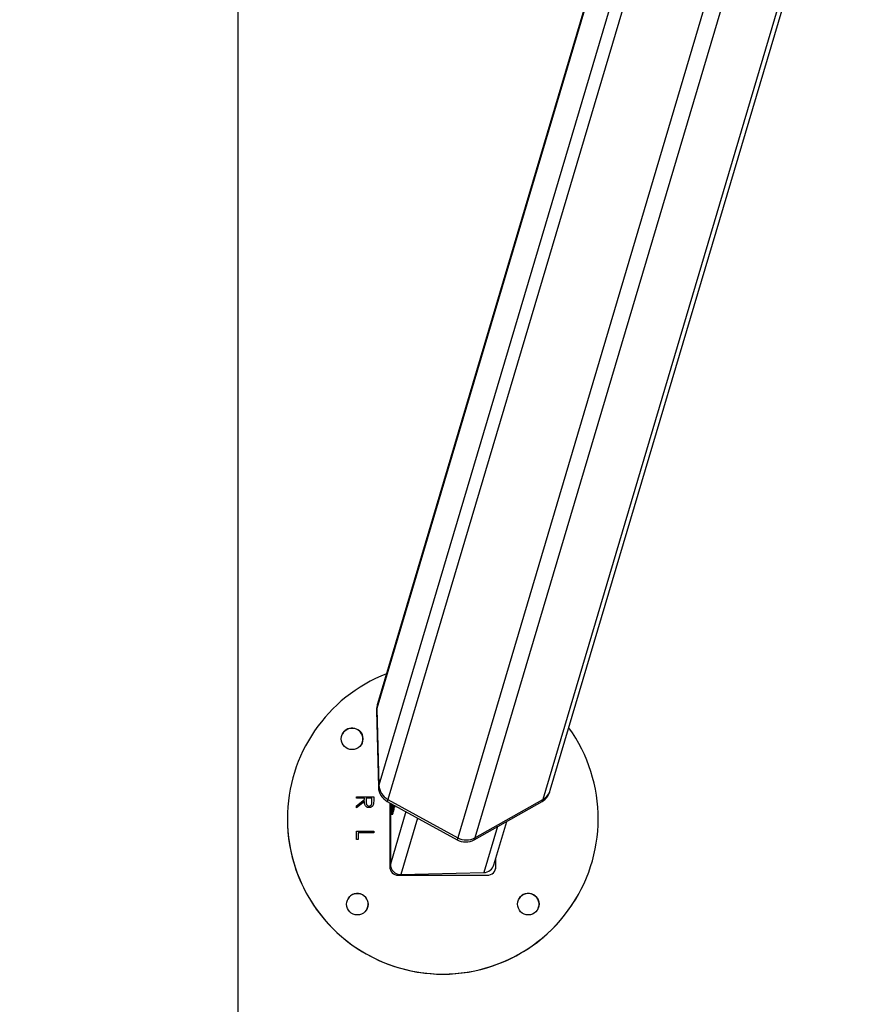
# Model space of a CAD drawing. Units: millimetres. Extents: x -1 to 7.6, y 0 to 17.6.
# Drawn here: x 2.7 to 3.1, y 3.4 to 4 of the extents above; entities that cross this region are included whole.
import ezdxf
from ezdxf import colors
from ezdxf.entities.mleader import LeaderData, LeaderLine
from ezdxf.math import Vec2, Vec3

# ---------------------------------------------------------------- set-up
doc = ezdxf.new("R2010")
doc.units = ezdxf.units.MM
doc.layers.add('ORIA ASFALEIAS', color=157, linetype='Continuous', lineweight=25)
doc.styles.get("Standard").update_dxf_attribs({"font": 'ARIALN.TTF'})

# ---------------------------------------------------------------- blocks, each defined once
blk = doc.blocks.new('HATCH K230B')
at = {"layer": 'ORIA ASFALEIAS'}
blk.add_line((15.35975567710653, 2.617183911766354), (15.35975567710653, 9.117183911766354), dxfattribs=at)
blk = doc.blocks.new('K230B')
at = {"color": 8, "linetype": 'Continuous', "lineweight": 25}
for p, q in [((15.72544506374066, 5.760423372651879), (15.5361558515138, 5.123117554153744)), ((15.67710617366498, 5.741307619180027), (15.48691287818616, 5.100957918133084)), ((15.68620017352765, 5.738385352458302), (15.49687472167676, 5.100957918133084)), ((15.59184065643018, 5.686392146314923), (15.44017139259046, 5.17574678656036)), ((15.59597805324262, 5.652186873521153), (15.44130483451551, 5.131427454914395)), ((15.59896329227155, 5.63644214269096), (15.44649830642408, 5.123117554153744)), ((15.45694986167615, 5.116077172722164), (15.44793048682874, 5.085710275139157)), ((15.4636870938844, 5.112383115257565), (15.45395484748548, 5.07961641546661)), ((15.51003804984754, 5.107446181740109), (15.50212338748639, 5.080798852409664))]:
    blk.add_line(p, q, dxfattribs=at)
at = {"color": 7, "linetype": 'Continuous', "lineweight": 25}
for p, q in [((15.54054847541516, 5.128580260242764), (15.72877279105847, 5.76230062838966)), ((15.59172931495374, 5.687599453296009), (15.44054714027112, 5.178593981231991)), ((15.44054714027112, 5.178593981231991), (15.44021263900464, 5.17746775146896)), ((15.44017139259046, 5.17574678656036), (15.43983677211469, 5.174620497192684)), ((15.43983677211469, 5.174620497192684), (15.44097033324903, 5.130301165546719)), ((15.44017139259046, 5.17574678656036), (15.44130483451551, 5.131427454914395)), ((15.44130483451551, 5.131427454914395), (15.44097033324903, 5.130301165546719)), ((15.5402138549394, 5.127453970875088), (15.54054847541516, 5.128580260242764)), ((15.4282729941911, 5.12469481226379), (15.43827298465436, 5.124699997867886)), ((15.4282729941911, 5.124692964519802), (15.43827203098004, 5.124698150123898)), ((15.42827359023755, 5.123797404732052), (15.4282729941911, 5.12469481226379)), ((15.4328888970918, 5.123799788917843), (15.42827359023755, 5.123797404732052)), ((15.42827585521405, 5.119394409622494), (15.43288925471967, 5.123070645298306)), ((15.42827585521405, 5.119393396343533), (15.43288830104535, 5.123068797554318)), ((15.43288985076612, 5.121960866417233), (15.4282764512605, 5.118284690346066)), ((15.43288830104535, 5.123068797554318), (15.43288925471967, 5.123070645298306)), ((15.43288925471967, 5.123070645298306), (15.4328888970918, 5.123799788917843)), ((15.43391350093549, 5.123798477615658), (15.43390050712293, 5.121967542137448)), ((15.43390050712293, 5.121967542137448), (15.43390146079724, 5.121969389881436)), ((15.4339145738191, 5.123800325359646), (15.43390146079724, 5.121969389881436)), ((15.43391350093549, 5.123798477615658), (15.4339145738191, 5.123800325359646)), ((15.43724778476422, 5.123802053894345), (15.4339145738191, 5.123800325359646)), ((15.43724885764783, 5.121927070583645), (15.43724778476422, 5.123802053894345)), ((15.43827203098004, 5.124698150123898), (15.43827298465436, 5.124699997867886)), ((15.43827203098004, 5.124698150123898), (15.43827310386365, 5.122696983780209)), ((15.43827298465436, 5.124699997867886), (15.43827405753797, 5.122698831524197)), ((15.43827310386365, 5.122696983780209), (15.43827405753797, 5.122698831524197)), ((15.44649830642408, 5.123117554153744), (15.4461638051576, 5.121991324390713)), ((15.4461638051576, 5.121991324390713), (15.48657825771039, 5.099831628765408)), ((15.44649830642408, 5.123117554153744), (15.48691287818616, 5.100957918133084)), ((15.4475248176164, 5.121245074238125), (15.44754472556775, 5.084237623180691)), ((15.44791141334241, 5.121033060516659), (15.44793048682874, 5.085710275139157)), ((15.49654022041028, 5.099831628765408), (15.53582135024732, 5.121991324390713)), ((15.49687472167676, 5.100957918133084), (15.5361558515138, 5.123117554153744)), ((15.5361558515138, 5.123117554153744), (15.53582135024732, 5.121991324390713)), ((15.4282764512605, 5.118284690346066), (15.42827585521405, 5.119394409622494)), ((15.43560257735913, 5.119312274421993), (15.43560365024274, 5.119314122165981)), ((15.43697348418897, 5.120136725868527), (15.43697479549115, 5.120139050449673)), ((15.43813803973859, 5.120431351627651), (15.43784049335187, 5.119725334610287)), ((15.43813803973859, 5.120431351627651), (15.4381391126222, 5.120433199371639)), ((15.44898572745984, 5.114275205101315), (15.44882574859326, 5.120531725849453)), ((15.4488835650987, 5.120500016178433), (15.44902065578168, 5.115141022171322)), ((15.4492634851045, 5.115210163559262), (15.44898572745984, 5.114275205101315)), ((15.44902065578168, 5.115141022171322), (15.44924584212964, 5.115899074043575)), ((15.4492428618974, 5.115141022171322), (15.44902065578168, 5.115141022171322)), ((15.44936099830335, 5.115538644756619), (15.44923916640943, 5.120305108990017)), ((15.44924584212964, 5.115899074043575), (15.4492634851045, 5.115210163559262)), ((15.44929698291486, 5.120273339714352), (15.44931224170392, 5.11967669722015)), ((15.44931224170392, 5.11967669722015), (15.44946244540876, 5.120182621445004)), ((15.44953444781964, 5.11967669722015), (15.44931224170392, 5.11967669722015)), ((15.44960752311414, 5.119922745193783), (15.44932988467878, 5.118987846340481)), ((15.44932988467878, 5.118987846340481), (15.44939592662519, 5.116404461826626)), ((15.4496912080354, 5.116650509800259), (15.44936099830335, 5.115538644756619)), ((15.44939592662519, 5.116404461826626), (15.44967356506055, 5.117339360679928)), ((15.44961813274091, 5.116404461826626), (15.44939592662519, 5.116404461826626)), ((15.44960287395185, 5.120105612243954), (15.44960752311414, 5.119922745193783)), ((15.44967356506055, 5.117339360679928), (15.4496912080354, 5.116650509800259)), ((15.44979635062879, 5.117004263367001), (15.449718626172, 5.120042133297268)), ((15.44977644267743, 5.120010423626248), (15.44984880271619, 5.117181110348049)), ((15.44984880271619, 5.117181110348049), (15.44979635062879, 5.117004263367001)), ((15.45024660411542, 5.118520367111508), (15.45021465602582, 5.119770157303158)), ((15.45029917541211, 5.118697273697201), (15.45024660411542, 5.118520367111508)), ((15.45027259174054, 5.119738447632137), (15.45029917541211, 5.118697273697201)), ((15.50787094417279, 5.085329580272976), (15.51532593551343, 5.110429215397183)), ((15.42828384223645, 5.104695188965145), (15.43828371349042, 5.104700374569241)), ((15.42828384223645, 5.104693341221157), (15.4382827598161, 5.104698526825253)), ((15.42828634563153, 5.099951672519985), (15.42828384223645, 5.104695188965145)), ((15.4293089229173, 5.103796470131222), (15.42930987659162, 5.10379831787521)), ((15.4293089229173, 5.103796470131222), (15.42931094947522, 5.099952208961788)), ((15.43828419032758, 5.103802967037502), (15.42930987659162, 5.10379831787521)), ((15.42930987659162, 5.10379831787521), (15.42931202235883, 5.099952208961788)), ((15.4382827598161, 5.104698526825253), (15.43828371349042, 5.104700374569241)), ((15.4382827598161, 5.104698526825253), (15.43828323665326, 5.103802967037502)), ((15.43828371349042, 5.104700374569241), (15.43828419032758, 5.103802967037502)), ((15.42931202235883, 5.099952208961788), (15.42828634563153, 5.099951672519985)), ((15.48691287818616, 5.100957918133084), (15.48657825771039, 5.099831628765408)), ((15.49687472167676, 5.100957918133084), (15.49654022041028, 5.099831628765408)), ((15.50903085056012, 5.084244835342709), (15.50902822795575, 5.089225935901943)), ((15.50904432120984, 5.084269392456356), (15.50904169860547, 5.089271175827328)), ((15.50904432120984, 5.084269392456356), (15.50903085056012, 5.084244835342709)), ((15.45254734340375, 5.079240250553433), (15.50404706779187, 5.079266953434292)), ((15.45395484748548, 5.07961641546661), (15.50212338748639, 5.080798852409664)), ((15.55723920646375, 5.068812954391781), (15.55725267711347, 5.068837571110073))]:
    blk.add_line(p, q, dxfattribs=at)
for centre, radius in [((15.42574085101074, 5.158259456282742), 0.006249924114265124), ((15.42880895181366, 5.062480841121108), 0.006249898142416871), ((15.52780335209314, 5.062532038495995), 0.006249924114263305)]:
    blk.add_circle(centre, radius, dxfattribs=at)
for centre, radius, start, end in [((15.4782764118641, 5.112004668107495), 0.08999635911895472, 111.2317266300368, 180.0307261081046), ((15.44933482974153, 5.17598586808834), 0.00916655553584142, 163.469549329978, 181.4945544183265), ((15.4490060166641, 5.174858498761644), 0.009172332873374059, 163.4728348314902, 181.4868644931995), ((15.47827891681442, 5.112002696222937), 0.08999886303222988, 180.0294698871722, 35.80973272071381), ((15.42572728088231, 5.158234721133688), 0.006250023654447232, 0.03043754783646045, 151.3389701701744), ((15.4257403621155, 5.158231589670216), 0.006236944875770482, 331.3082037037713, 0.05926862376230384), ((15.45079955346915, 5.130666392004407), 0.009836003279442977, 182.1279726825305, 241.8810205460975), ((15.45113447526052, 5.131792881965232), 0.009836430964786584, 182.1290493460502, 241.8795745118438), ((15.53127790441755, 5.130142027405675), 0.009331498252981274, 299.1366039778918, 343.2579921465116), ((15.5316111795633, 5.131269408782266), 0.009333101147113899, 299.1397363925519, 343.2539515815213), ((15.47826690543258, 5.11198021546705), 0.09000020421553753, 180.0308292603097, 331.3384244835031), ((15.49155923906034, 5.108830063062108), 0.01028503743311658, 241.0337760394187, 298.9662239605813), ((15.49189379993146, 5.109955911424443), 0.01028462273014837, 241.0328767709314, 298.9671232290686), ((15.45254482483284, 5.084240349928571), 0.005000100009389648, 180.0312455948666, 270.0288600934285), ((15.50404460136411, 5.084266673411442), 0.004999720585358859, 270.0282647863625, 0.03115969115825176), ((15.50403038085057, 5.084242138852808), 0.005000470436705864, 331.3436682096321, 0.03089658670133928), ((15.4287955430205, 5.062456090070903), 0.006249988290134506, 331.3407794503622, 151.3383063202086), ((15.52778990939765, 5.062507335614903), 0.006249988290512893, 331.3409304249697, 151.3381553227746)]:
    blk.add_arc(centre, radius, start, end, dxfattribs=at)
for centre, major_axis, ratio, start_param, end_param in [((15.45395152113957, 5.085858076067673), (0.001753214017999198, 0.006013316837630555), 0.9579016246275157, 1.866814059790912, 3.437610386585786), ((15.50212006529324, 5.08704050392442), (0.001753214018001018, 0.006013316837631466), 0.9579016246273043, 3.437610386585792, 4.707143688778197)]:
    blk.add_ellipse(centre, major_axis=major_axis, ratio=ratio, start_param=start_param, end_param=end_param, dxfattribs=at)
for points, knots in [([(15.43560210052198, 5.118416655029598), (15.43528590767488, 5.118442605521871), (15.43465393668481, 5.118494472471305), (15.43381268556328, 5.118990048553663), (15.43320184680448, 5.119807532122543), (15.43292533910932, 5.120847851784568), (15.43290169248354, 5.121589476740958), (15.43288985076612, 5.121960866417233)], [0, 0, 0, 0, 0.186609973401135, 0.3729751981266943, 0.5594023626853432, 0.7793582693470059, 1, 1, 1, 1]), ([(15.43390050712293, 5.121967542137448), (15.43390552590205, 5.12167023898963), (15.43391554057922, 5.12107698825492), (15.43406614120391, 5.120329938555535), (15.43439450465081, 5.119827337984937), (15.43485379271584, 5.11942960115119), (15.43530370004515, 5.119359105374208), (15.43560257735913, 5.119312274421993)], [0, 0, 0, 0, 0.2511428893523328, 0.5011406866353716, 0.6264881838177382, 0.7518728835562338, 1, 1, 1, 1]), ([(15.43390146079724, 5.121969389881436), (15.43390654374849, 5.121672090809064), (15.43391668627334, 5.121078859981374), (15.43406707677383, 5.120331772520679), (15.43439546259793, 5.119829186830778), (15.434854774077, 5.119431422015971), (15.43530472857088, 5.119360943615341), (15.43560365024274, 5.119314122165981)], [0, 0, 0, 0, 0.251138097082411, 0.5011211763520927, 0.6264654805275919, 0.7518469863115506, 1, 1, 1, 1]), ([(15.43560365024274, 5.119314122165981), (15.43575007166652, 5.119325023602762), (15.43604295137408, 5.119346829220724), (15.43644235218704, 5.119545637517497), (15.4367798718427, 5.119828072744333), (15.43711040579689, 5.120319108104361), (15.43723460694997, 5.121056122544253), (15.4372441004212, 5.121636327108156), (15.43724885764783, 5.121927070583645)], [0, 0, 0, 0, 0.1250007474071377, 0.250032963599368, 0.3750624514296838, 0.500095984660602, 0.7494955397109114, 0.9999999999999999, 0.9999999999999999, 0.9999999999999999, 0.9999999999999999]), ([(15.43827310386365, 5.122696983780209), (15.43827466510771, 5.122272140284515), (15.43827745181767, 5.121513824266351), (15.43818062133283, 5.120761978730009), (15.43813803973859, 5.120431351627651)], [0, 0, 0, 0, 0.5602459733613762, 1, 1, 1, 1]), ([(15.43827405753797, 5.122698831524197), (15.43827566963552, 5.122273987937099), (15.43827854711668, 5.121515671496475), (15.43818170107767, 5.120763826416699), (15.4381391126222, 5.120433199371639)], [0, 0, 0, 0, 0.560245782098351, 1, 1, 1, 1]), ([(15.4381391126222, 5.120433199371639), (15.43803520865146, 5.120119405427779), (15.43782744406377, 5.119491948460912), (15.43715392131122, 5.118831395881791), (15.43637810649085, 5.118466758042707), (15.4358608522794, 5.118433361399532), (15.43560210052198, 5.118416655029598)], [0, 0, 0, 0, 0.2798076792385525, 0.5594986173562913, 0.7796431538966774, 1, 1, 1, 1]), ([(15.43560257735913, 5.119312274421993), (15.43574920387215, 5.119323076425538), (15.43604241715872, 5.119344677504508), (15.43643938961173, 5.11954489468588), (15.43676653967265, 5.119806642261558), (15.43690406070124, 5.120037195530479), (15.43696645084088, 5.120141792263333)], [0, 0, 0, 0, 0.2610658725411992, 0.5220609872683054, 0.7831700256787981, 1, 1, 1, 1])]:
    blk.add_open_spline(points, degree=3, knots=knots, dxfattribs=at)
blk = doc.blocks.new('KATOPSI K230B')
at = {"color": 6}
for name in ['HATCH K230B', 'HATCH K230B', 'K230B']:
    blk.add_blockref(name, (0, 0), dxfattribs=at)

msp = doc.modelspace()

# ---------------------------------------------------------------- block references
msp.add_blockref('KATOPSI K230B', (-12.58320051768345, -1.617183911766354))

# ---------------------------------------------------------------- leaders
at = {"ltscale": 0.005}
ml = msp.add_multileader_mtext('Standard', dxfattribs=at)
ml.set_content('{\\C256;EXTRA DISTANCE \\PFREE OF OBSTACLES}', color=256)
ml.set_leader_properties()
ml.build(insert=Vec2(0, 0))
ml.multileader.update_dxf_attribs({"arrow_head_size": 0.3, "scale": 0.1})
ctx = ml.context
ctx.base_point, ctx.scale, ctx.char_height, ctx.arrow_head_size, ctx.landing_gap_size, ctx.plane_origin, ctx.plane_x_axis, ctx.plane_y_axis = Vec3(0.9876711703337298, 0.7178049090584575), 0.1, 0.2, 0.3, 0.2, Vec3(2.026082977339041, 8.34497715201485), Vec3(6.123233995736766e-17, 1), Vec3(-1, 6.123233995736766e-17)
ctx.text_align_type = 2
notes = []
notes.append((ctx, [(0, (1, 1, 0), (0.98767117033373, 4.318350611650545), (-6.123233995736766e-17, -1), 0.8, [(0, [(3.026002350129868, 8.252118821335786)], 0, [])])]))
ctx.mtext.insert, ctx.mtext.text_direction, ctx.mtext.rotation, ctx.mtext.alignment, ctx.mtext.flow_direction = Vec3(0.8841923163091733, 3.318350611650545), Vec3(6.123233995736766e-17, 1), 1.570796326794897, 3, 5
ml = msp.add_multileader_mtext('Standard', dxfattribs=at)
ml.set_content('', color=256)
ml.set_leader_properties()
ml.build(insert=Vec2(0, 0))
ml.multileader.update_dxf_attribs({"dogleg_length": 0, "arrow_head_size": 0.35})
ctx = ml.context
ctx.base_point, ctx.char_height, ctx.arrow_head_size, ctx.plane_origin = Vec3(-3.012328829666064, 4.318350611650546), 2, 0.35, Vec3(3.025075201430166, 0.2342928776473647)
ctx.text_align_type = 2
notes.append((ctx, [(0, (1, 1, 0), (0.987671170333936, 4.318350611650546), (-1, 0), 0, [(0, [(3.025075201430166, 0.2342928776473647)], 0, [])])]))
ctx.mtext.insert, ctx.mtext.alignment, ctx.mtext.flow_direction = Vec3(-1.012328829666064, 4.318350611650546), 3, 5
for ctx, leaders in notes:
    for number, flags, end, landing, length, lines in leaders:
        leader = LeaderData()
        leader.index, (leader.has_last_leader_line, leader.has_dogleg_vector, leader.attachment_direction) = number, flags
        leader.last_leader_point, leader.dogleg_vector, leader.dogleg_length = Vec3(end), Vec3(landing), length
        for number, points, colour, breaks in lines:
            line = LeaderLine()
            line.index, line.vertices, line.color, line.breaks = number, Vec3.list(points), colors.encode_raw_color(colour), breaks
            leader.lines.append(line)
        ctx.leaders.append(leader)

doc.saveas('drawing.dxf')
